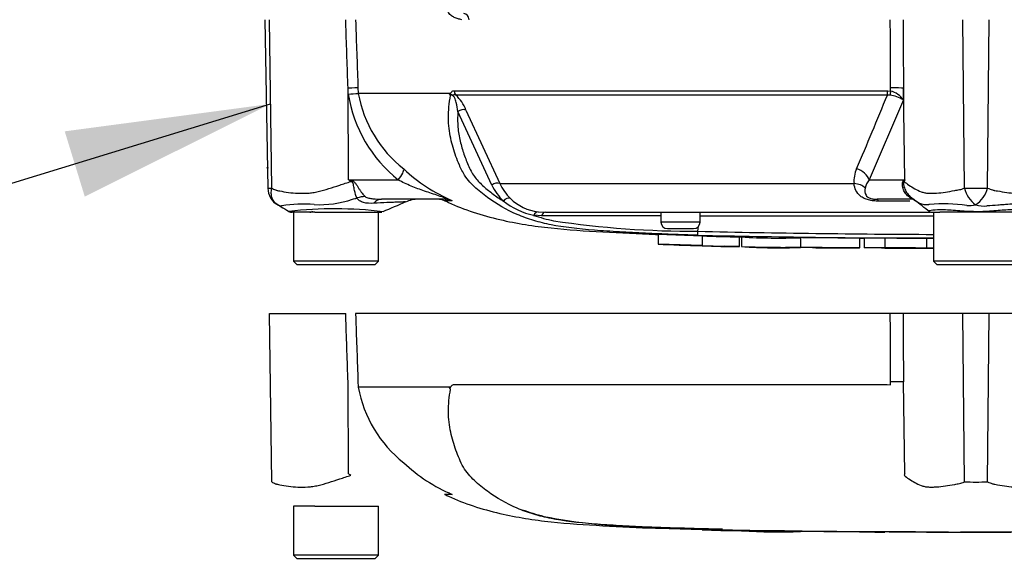
# Paper-space layout 'Sheet1' of a CAD drawing. Units: millimetres. Extents: x 0 to 4158, y 0 to 2940.
# Drawn here: x 746 to 897, y 1926 to 2008 of the extents above; entities that cross this region are included whole.
import ezdxf
from ezdxf.lldxf.tags import DXFTag

# ---------------------------------------------------------------- set-up
doc = ezdxf.new("R2010")
doc.units = ezdxf.units.MM
doc.header["$LTSCALE"] = 7.000007
for name, color, linetype in [('Default', 7, 'Continuous'), ('reference', 7, 'Continuous'), ('tangent', 7, 'Continuous'), ('TSH-1', 7, 'Continuous'), ('visible', 7, 'Continuous')]:
    doc.layers.add(name, color=color, linetype=linetype)
tags = doc.linetypes.add('HIDDEN2', pattern=[4.7625, 3.175, -1.5875]).pattern_tags.tags
tags[6:7] = [DXFTag(74, 4), DXFTag(75, 0), DXFTag(340, '0'), DXFTag(46, 0.0), DXFTag(50, 0.0), DXFTag(44, 0.0), DXFTag(45, 0.0)]
tags[4:5] = [DXFTag(74, 4), DXFTag(75, 0), DXFTag(340, '0'), DXFTag(46, 0.0), DXFTag(50, 0.0), DXFTag(44, 0.0), DXFTag(45, 0.0)]
tags = doc.linetypes.add('PHANTOM2', pattern=[31.75, 15.875, -3.175, 3.175, -3.175, 3.175, -3.175]).pattern_tags.tags
tags[14:15] = [DXFTag(74, 4), DXFTag(75, 0), DXFTag(340, '0'), DXFTag(46, 0.0), DXFTag(50, 0.0), DXFTag(44, 0.0), DXFTag(45, 0.0)]
tags[12:13] = [DXFTag(74, 4), DXFTag(75, 0), DXFTag(340, '0'), DXFTag(46, 0.0), DXFTag(50, 0.0), DXFTag(44, 0.0), DXFTag(45, 0.0)]
tags[10:11] = [DXFTag(74, 4), DXFTag(75, 0), DXFTag(340, '0'), DXFTag(46, 0.0), DXFTag(50, 0.0), DXFTag(44, 0.0), DXFTag(45, 0.0)]
tags[8:9] = [DXFTag(74, 4), DXFTag(75, 0), DXFTag(340, '0'), DXFTag(46, 0.0), DXFTag(50, 0.0), DXFTag(44, 0.0), DXFTag(45, 0.0)]
tags[6:7] = [DXFTag(74, 4), DXFTag(75, 0), DXFTag(340, '0'), DXFTag(46, 0.0), DXFTag(50, 0.0), DXFTag(44, 0.0), DXFTag(45, 0.0)]
tags[4:5] = [DXFTag(74, 4), DXFTag(75, 0), DXFTag(340, '0'), DXFTag(46, 0.0), DXFTag(50, 0.0), DXFTag(44, 0.0), DXFTag(45, 0.0)]

# ---------------------------------------------------------------- blocks, each defined once
blk = doc.blocks.new('SE3')
at = {"layer": 'reference', "color": 7, "linetype": 'PHANTOM2'}
for p, q in [((784.71, 1963.19), (796.4, 1963.19)), ((785.07, 1937.39), (784.71, 1963.19)), ((879.79, 1963.19), (797.91, 1963.19)), ((881.76, 1963.19), (879.79, 1963.19)), ((890.89, 1963.19), (881.76, 1963.19)), ((894.96, 1963.19), (890.89, 1963.19)), ((904.09, 1963.19), (894.96, 1963.19)), ((796.84, 1938.64), (796.75, 1952.71)), ((798.28, 1952.75), (798.31, 1951.95)), ((879.84, 1952.27), (879.84, 1952.75)), ((882.04, 1938.64), (881.81, 1952.71)), ((798.31, 1951.95), (812.29, 1951.95)), ((798.31, 1951.95), (798.31, 1951.95)), ((812.27, 1951.91), (798.31, 1951.91)), ((813.01, 1952.32), (879.31, 1952.32)), ((879.31, 1952.32), (879.84, 1952.27)), ((812.66, 1935.47), (811.52, 1935.47)), ((789.95, 1933.69), (788.42, 1933.69)), ((788.42, 1933.69), (788.42, 1926.19)), ((791.67, 1933.69), (789.95, 1933.69)), ((791.67, 1933.69), (801.42, 1933.69)), ((801.42, 1926.19), (801.42, 1933.69)), ((844.27, 1930.32), (850.97, 1930.1)), ((844.27, 1930.32), (844.27, 1930.29)), ((850.97, 1930.1), (850.97, 1930.08)), ((856.67, 1929.94), (854.33, 1929.99)), ((856.67, 1929.96), (856.67, 1929.94)), ((875.79, 1929.74), (875.79, 1929.73)), ((878.97, 1929.74), (878.97, 1929.73)), ((885.34, 1929.72), (885.34, 1929.72)), ((885.34, 1929.72), (885.34, 1929.71)), ((885.34, 1929.71), (885.34, 1929.71)), ((888.7, 1929.71), (888.7, 1929.71)), ((801.42, 1926.19), (788.42, 1926.19)), ((788.42, 1926.19), (788.92, 1925.69)), ((788.92, 1925.69), (800.92, 1925.69)), ((800.92, 1925.69), (801.42, 1926.19))]:
    blk.add_line(p, q, dxfattribs=at)
at = {"layer": 'reference', "color": 7, "linetype": 'Continuous'}
for p, q in [((891.16, 1937.39), (890.89, 1963.19)), ((894.69, 1937.39), (894.96, 1963.19))]:
    blk.add_line(p, q, dxfattribs=at)
at = {"layer": 'reference', "color": 7, "linetype": 'PHANTOM2'}
for centre, radius, start, end in [((817.07, 1955.31), 19.06, 190.2718, 231.7929), ((811.63, 1950.91), 1.07, 39.8868, 46.2575), ((822.54, 1958.68), 25.19, 226.7549, 247.0231), ((878.85, 2069.95), 154.81, 238.0117, 238.1699), ((896.38, 1929.52), 17, 147.5575, 148.4437), ((892.87, 2062.61), 125.23, 269.2172, 270.8345), ((822.52, 1958.66), 25.16, 245.4685, 246.2209), ((822.52, 1958.66), 25.16, 246.9527, 247.0331), ((834.12, 1962.39), 31.15, 249.8792, 256.333), ((843.05, 2014.19), 83.67, 258.7727, 269.601), ((892.92, 3487.5), 1557.8, 268.14371, 268.5728), ((892.92, 3852.78), 1923.07, 268.73009, 271.26991), ((855.84, 2021.37), 91.42, 266.9501, 270.5242), ((862.71, 2018.7), 88.96, 266.3405, 272.1597)]:
    blk.add_arc(centre, radius, start, end, dxfattribs=at)
blk.add_ellipse((879.5, 1952.66), major_axis=(2.5, 0.01), ratio=0.035487, start_param=0.388262, end_param=1.43333, dxfattribs=at)
for points, knots in [([(796.75, 1952.71), (796.64, 1955.87), (796.54, 1959.03), (796.43, 1962.19), (796.42, 1962.53), (796.41, 1962.86), (796.4, 1963.19)], [0, 0, 0, 0, 0.904625, 0.904625, 0.904625, 1, 1, 1, 1]), ([(797.91, 1963.19), (797.92, 1962.86), (797.93, 1962.53), (797.94, 1962.19), (798.05, 1959.05), (798.17, 1955.9), (798.28, 1952.75)], [0, 0, 0, 0, 0.095792, 0.095792, 0.095792, 1, 1, 1, 1]), ([(850.31, 1930.18), (848.97, 1930.22), (847.63, 1930.26), (844.96, 1930.37), (843.62, 1930.42), (840.95, 1930.55), (839.63, 1930.61), (837, 1930.77), (835.7, 1930.85), (832.02, 1931.14), (829.75, 1931.4), (826.95, 1931.96), (826.08, 1932.18), (824.33, 1932.7), (823.48, 1933.01), (821.02, 1934.06), (819.5, 1934.94), (817.4, 1936.47), (816.73, 1937.01), (815.48, 1938.21), (814.88, 1938.86), (814.19, 1940.07), (813.99, 1940.5), (813.63, 1941.36), (813.45, 1941.8), (812.96, 1943.13), (812.69, 1944.05), (812.27, 1946), (812.14, 1947.05), (812.12, 1949.26), (812.22, 1950.41), (812.45, 1951.6)], [0, 0, 0, 0, 0.0625, 0.0625, 0.125, 0.125, 0.1875, 0.1875, 0.25, 0.25, 0.375, 0.375, 0.4375, 0.4375, 0.5, 0.5, 0.625, 0.625, 0.6875, 0.6875, 0.75, 0.75, 0.78125, 0.78125, 0.8125, 0.8125, 0.875, 0.875, 0.9375, 0.9375, 1, 1, 1, 1]), ([(812.37, 1951.69), (812.34, 1951.71), (812.32, 1951.74), (812.29, 1951.8), (812.28, 1951.82), (812.27, 1951.85), (812.26, 1951.86), (812.26, 1951.89), (812.26, 1951.9), (812.27, 1951.91)], [0, 0, 0, 0, 0.5, 0.5, 0.75, 0.75, 0.875, 0.875, 1, 1, 1, 1]), ([(812.29, 1951.95), (812.32, 1951.92), (812.35, 1951.89), (812.4, 1951.87), (812.42, 1951.86), (812.45, 1951.87), (812.46, 1951.89), (812.49, 1951.93), (812.5, 1951.95), (812.52, 1952), (812.54, 1952.02), (812.57, 1952.07), (812.6, 1952.11), (812.68, 1952.2), (812.75, 1952.25), (812.88, 1952.31), (812.94, 1952.32), (813.01, 1952.32)], [0, 0, 0, 0, 0.125, 0.125, 0.1875, 0.1875, 0.25, 0.25, 0.3125, 0.3125, 0.375, 0.375, 0.5, 0.5, 0.75, 0.75, 1, 1, 1, 1]), ([(785.07, 1937.39), (785.26, 1937.28), (785.45, 1937.19), (785.71, 1937.11), (785.76, 1937.09), (785.86, 1937.06), (785.91, 1937.05), (786.07, 1937.02), (786.18, 1936.99), (786.72, 1936.88), (787.16, 1936.8), (788.55, 1936.61), (789.53, 1936.57), (790.85, 1936.65), (791.12, 1936.67), (791.65, 1936.75), (791.92, 1936.8), (792.72, 1936.99), (793.26, 1937.15), (794.36, 1937.49), (794.91, 1937.67), (796.04, 1938.04), (796.62, 1938.23), (797.2, 1938.41)], [0, 0, 0, 0, 0.0625, 0.0625, 0.078125, 0.078125, 0.09375, 0.09375, 0.125, 0.125, 0.25, 0.25, 0.5, 0.5, 0.5625, 0.5625, 0.625, 0.625, 0.75, 0.75, 0.875, 0.875, 1, 1, 1, 1]), ([(881.9, 1938.42), (882.13, 1938.23), (882.38, 1938.04), (882.93, 1937.66), (883.22, 1937.48), (883.85, 1937.14), (884.18, 1936.97), (884.7, 1936.78), (884.88, 1936.73), (885.16, 1936.67), (885.26, 1936.65), (885.45, 1936.63), (885.54, 1936.63), (885.84, 1936.61), (886.04, 1936.61), (886.46, 1936.61), (886.67, 1936.62), (887.32, 1936.66), (887.77, 1936.71), (888.69, 1936.85), (889.16, 1936.93), (889.9, 1937.07), (890.15, 1937.11), (890.52, 1937.19), (890.65, 1937.22), (890.9, 1937.29), (891.03, 1937.34), (891.16, 1937.39)], [0, 0, 0, 0, 0.125, 0.125, 0.25, 0.25, 0.375, 0.375, 0.4375, 0.4375, 0.46875, 0.46875, 0.5, 0.5, 0.5625, 0.5625, 0.625, 0.625, 0.75, 0.75, 0.875, 0.875, 0.9375, 0.9375, 0.96875, 0.96875, 1, 1, 1, 1]), ([(894.69, 1937.39), (894.94, 1937.28), (895.19, 1937.19), (895.5, 1937.11), (895.57, 1937.09), (895.69, 1937.06), (895.76, 1937.05), (895.94, 1937.02), (896.07, 1936.99), (896.69, 1936.88), (897.17, 1936.8), (898.55, 1936.61), (899.41, 1936.57), (900.41, 1936.65), (900.61, 1936.67), (900.98, 1936.75), (901.16, 1936.8), (901.69, 1936.99), (902.02, 1937.15), (902.64, 1937.49), (902.93, 1937.67), (903.47, 1938.04), (903.72, 1938.23), (903.95, 1938.41)], [0, 0, 0, 0, 0.0625, 0.0625, 0.078125, 0.078125, 0.09375, 0.09375, 0.125, 0.125, 0.25, 0.25, 0.5, 0.5, 0.5625, 0.5625, 0.625, 0.625, 0.75, 0.75, 0.875, 0.875, 1, 1, 1, 1]), ([(811.59, 1935.47), (811.79, 1935.37), (814.31, 1934.14), (819.9, 1932.38), (827.83, 1931.17), (835.75, 1930.68), (841.42, 1930.38), (844.11, 1930.3), (844.27, 1930.29)], [0, 0, 0, 0, 0.017691, 0.267212, 0.505938, 0.744101, 0.986901, 1, 1, 1, 1]), ([(854.33, 1929.99), (853.88, 1930), (853.45, 1930.01), (852.65, 1930.03), (852.29, 1930.04), (851.67, 1930.05), (851.42, 1930.06), (851.16, 1930.06), (851.09, 1930.07), (851, 1930.07), (850.97, 1930.07), (850.97, 1930.07)], [0, 0, 0, 0, 0.25, 0.25, 0.5, 0.5, 0.75, 0.75, 0.875, 0.875, 1, 1, 1, 1]), ([(857.01, 1929.93), (857, 1929.93), (856.99, 1929.93), (857.05, 1929.93), (857.11, 1929.93), (857.26, 1929.94), (857.36, 1929.94), (857.61, 1929.94), (857.71, 1929.94), (857.96, 1929.94), (858.12, 1929.94), (858.4, 1929.93), (858.5, 1929.93), (858.71, 1929.93), (858.82, 1929.93), (859.05, 1929.93), (859.17, 1929.93), (859.43, 1929.92), (859.57, 1929.92), (859.87, 1929.92), (860.02, 1929.92), (860.34, 1929.91), (860.5, 1929.91), (861, 1929.9), (861.34, 1929.9), (862.05, 1929.89), (862.41, 1929.88), (863.14, 1929.87), (863.5, 1929.87), (864.23, 1929.86), (864.59, 1929.85), (865.33, 1929.84), (865.7, 1929.84), (866.06, 1929.83)], [0, 0, 0, 0, 0.125, 0.125, 0.25, 0.25, 0.375, 0.375, 0.4375, 0.4375, 0.5, 0.5, 0.53125, 0.53125, 0.5625, 0.5625, 0.59375, 0.59375, 0.625, 0.625, 0.65625, 0.65625, 0.6875, 0.6875, 0.75, 0.75, 0.8125, 0.8125, 0.875, 0.875, 0.9375, 0.9375, 1, 1, 1, 1]), ([(875.09, 1929.73), (875.06, 1929.73), (875.01, 1929.73), (874.87, 1929.73), (874.78, 1929.73), (874.53, 1929.74), (874.43, 1929.74), (874.19, 1929.74), (874.05, 1929.74), (873.77, 1929.74), (873.67, 1929.74), (873.45, 1929.74), (873.35, 1929.74), (873.12, 1929.75), (873, 1929.75), (872.74, 1929.75), (872.6, 1929.75), (872.15, 1929.75), (871.83, 1929.75), (871.16, 1929.76), (870.81, 1929.76), (870.09, 1929.77), (869.73, 1929.77), (869, 1929.78), (868.64, 1929.78), (867.91, 1929.79), (867.54, 1929.79), (866.8, 1929.8), (866.43, 1929.8), (866.06, 1929.81)], [0.139489, 0.139489, 0.139489, 0.139489, 0.25, 0.25, 0.375, 0.375, 0.4375, 0.4375, 0.5, 0.5, 0.53125, 0.53125, 0.5625, 0.5625, 0.59375, 0.59375, 0.625, 0.625, 0.6875, 0.6875, 0.75, 0.75, 0.8125, 0.8125, 0.875, 0.875, 0.9375, 0.9375, 1, 1, 1, 1]), ([(878.97, 1929.73), (878.16, 1929.73), (877.36, 1929.73), (876.55, 1929.74), (876.29, 1929.74), (876.04, 1929.74), (875.79, 1929.74)], [0, 0, 0, 0, 0.761542, 0.761542, 0.761542, 1, 1, 1, 1]), ([(875.79, 1929.73), (876.62, 1929.73), (877.45, 1929.73), (878.29, 1929.72), (878.51, 1929.72), (878.74, 1929.72), (878.97, 1929.72)], [0, 0, 0, 0, 0.784283, 0.784283, 0.784283, 1, 1, 1, 1]), ([(885.34, 1929.72), (884.6, 1929.72), (883.86, 1929.72), (883.12, 1929.73), (881.74, 1929.73), (880.35, 1929.73), (878.97, 1929.74)], [0, 0, 0, 0, 0.349578, 0.349578, 0.349578, 1, 1, 1, 1]), ([(888.7, 1929.71), (888.11, 1929.71), (887.53, 1929.71), (886.95, 1929.72), (886.41, 1929.72), (885.88, 1929.72), (885.34, 1929.72)], [0, 0, 0, 0, 0.521876, 0.521876, 0.521876, 1, 1, 1, 1]), ([(885.34, 1929.71), (885.86, 1929.71), (886.38, 1929.71), (886.9, 1929.71), (887.5, 1929.71), (888.1, 1929.71), (888.7, 1929.71)], [0, 0, 0, 0, 0.462962, 0.462962, 0.462962, 1, 1, 1, 1]), ([(899.6, 1929.72), (899.23, 1929.71), (898.87, 1929.71), (898.14, 1929.71), (897.78, 1929.71), (896.69, 1929.71), (895.96, 1929.71), (894.56, 1929.71), (893.87, 1929.71), (892.68, 1929.71), (892.22, 1929.71), (891.46, 1929.7), (891.23, 1929.7), (890.89, 1929.7), (890.79, 1929.7), (890.65, 1929.7), (890.6, 1929.7), (890.57, 1929.7)], [0, 0, 0, 0, 0.0625, 0.0625, 0.125, 0.125, 0.25, 0.25, 0.375, 0.375, 0.5, 0.5, 0.625, 0.625, 0.75, 0.75, 0.8619746, 0.8619746, 0.8619746, 0.8619746])]:
    blk.add_open_spline(points, degree=3, knots=knots, dxfattribs=at)
at = {"layer": 'reference', "color": 7, "linetype": 'Continuous'}
for points, knots in [([(879.84, 1952.75), (879.82, 1955.9), (879.81, 1959.05), (879.8, 1962.19), (879.8, 1962.53), (879.8, 1962.86), (879.79, 1963.19)], [0, 0, 0, 0, 0.904208, 0.904208, 0.904208, 1, 1, 1, 1]), ([(881.76, 1963.19), (881.76, 1962.86), (881.76, 1962.53), (881.76, 1962.19), (881.78, 1959.03), (881.79, 1955.87), (881.81, 1952.71)], [0, 0, 0, 0, 0.095375, 0.095375, 0.095375, 1, 1, 1, 1])]:
    blk.add_open_spline(points, degree=3, knots=knots, dxfattribs=at)
at = {"layer": 'reference', "color": 7, "linetype": 'PHANTOM2'}
for points in [[(850.99, 1930.07), (851.7, 1930.04), (853.72, 1930), (857.04, 1929.94)], [(875.09, 1929.73), (876.25, 1929.73), (877.54, 1929.72), (878.97, 1929.72)], [(885.34, 1929.71), (886.07, 1929.71), (887.82, 1929.7), (890.58, 1929.7)]]:
    blk.add_open_spline(points, degree=3, dxfattribs=at)
at = {"layer": 'tangent', "color": 7, "linetype": 'Continuous'}
for p, q in [((785.07, 1982.39), (784.71, 2008.19)), ((891.16, 1982.39), (890.89, 2008.19)), ((894.69, 1982.39), (894.96, 2008.19)), ((796.78, 1996.79), (796.75, 1997.71)), ((796.84, 1983.64), (796.75, 1997.71)), ((798.28, 1997.75), (798.31, 1996.95)), ((798.31, 1996.95), (812.29, 1996.95)), ((798.31, 1996.95), (798.31, 1996.95)), ((812.27, 1996.91), (798.31, 1996.91)), ((798.31, 1996.91), (798.31, 1996.91)), ((813.01, 1997.32), (879.31, 1997.32)), ((879.35, 1996.65), (813.26, 1996.65)), ((879.31, 1997.32), (879.84, 1997.27)), ((879.74, 1996.64), (879.35, 1996.65)), ((879.84, 1997.27), (879.84, 1997.75)), ((881.81, 1997.71), (881.82, 1995.9)), ((882.04, 1983.64), (881.81, 1997.71)), ((881.82, 1995.9), (876.57, 1983.64)), ((818.76, 1982.85), (813.59, 1994.13)), ((814.8, 1994.35), (820, 1983.09)), ((796.84, 1983.64), (804.45, 1983.64)), ((796.84, 1983.64), (797.27, 1983.56)), ((820, 1983.09), (874.25, 1983.09)), ((876.57, 1983.64), (882.04, 1983.64)), ((812.66, 1980.47), (811.52, 1980.47)), ((882.81, 1980.41), (878, 1980.41)), ((825.88, 1978.76), (826.98, 1978.69)), ((826.37, 1978.15), (825.19, 1978.23)), ((850.67, 1977.19), (844.67, 1977.19))]:
    blk.add_line(p, q, dxfattribs=at)
for centre, radius, start, end in [((794.46, 2026.24), 29.55, 274.5105, 277.4843), ((792.98, 2054.23), 57.57, 273.7873, 275.3129), ((817.69, 2000.18), 21.18, 189.2007, 231.3077), ((798.81, 1996.97), 0.505, 182.2101, 186.6079), ((798.81, 1996.97), 0.505, 182.0293, 186.4314), ((817.07, 2000.31), 19.06, 190.2718, 231.7929), ((808.96, 1992.1), 6.26, 21.0437, 46.6754), ((140.17, 2298.1), 798.28, 336.93593, 337.81353), ((879.2, 1991.85), 4.82, 57.1697, 83.6461), ((878.93, 1993.83), 3.56, 35.626, 75.1171), ((822.54, 2003.68), 25.19, 226.7549, 247.0231), ((878.82, 1983.47), 4.59, 155.5963, 184.8025), ((878.85, 2114.95), 154.81, 238.0117, 238.1699), ((826.72, 1986.81), 8.88, 206.433, 225.9677), ((827.32, 1986.56), 8.1, 205.3715, 225.2109), ((878.69, 1981.77), 2.83, 138.4604, 167.101), ((899.19, 1948.77), 38.86, 116.1951, 116.473), ((896.38, 1974.52), 17, 147.5575, 148.4437), ((784.72, 1984.84), 2.47, 264.4601, 278.1457), ((892.87, 2107.61), 125.23, 269.2172, 270.8345), ((895.51, 1983.45), 4.48, 193.7023, 233.7593), ((890.37, 1983.56), 4.48, 303.8143, 344.8754), ((789.96, 1957.8), 22.14, 85.8607, 98.7075), ((792.39, 1995.61), 15.75, 266.9941, 288.7239), ((777.04, 2055.94), 77.97, 285.1713, 285.6952), ((827.73, 1989.65), 11.7, 232.0574, 257.4175), ((887.96, 1955.27), 24.72, 81.6838, 94.9774), ((891.89, 1983.63), 3.91, 264.7156, 284.3247), ((894.05, 1983.45), 3.8, 251.809, 278.1902), ((794.67, 1918.01), 61.22, 83.0099, 96.5411), ((834.04, 2004.67), 27.89, 251.4806, 257.9697), ((833.96, 248.08), 1730.08, 89.6451, 90.25114), ((849.79, 2120.98), 145.19, 261.4613, 270.2162), ((892.92, -58855.92), 60834.02, 90.0061219, 90.0397927), ((892.92, 3842.65), 1867.35, 268.69318, 269.80056), ((892.92, 3897.78), 1923.07, 268.73009, 269.80634)]:
    blk.add_arc(centre, radius, start, end, dxfattribs=at)
for centre, major_axis, ratio, start_param, end_param in [((814.48, 2008.13), (-0.048, 0.999), 0.809394, 4.735217, 6.223723), ((795.8, 1997.66), (2.5, 0.09), 0.004338, 0.137312, 1.18238), ((813.85, 1997.36), (0, -1), 0.836507, 4.748143, 5.497787), ((879.45, 1997.36), (0, -1), 0.142549, 4.748143, 5.497787), ((879.98, 1997.3), (-0.216, -0.976), 0.12618, 4.776928, 5.483792), ((879.5, 1997.66), (2.5, 0.01), 0.035487, 0.388262, 1.43333), ((814.21, 1993.64), (0.923, 0.384), 0.742775, 0.608973, 1.965161), ((803.5, 1983.6), (1.72, 1.81), 0.272762, 4.989032, 6.148383), ((874.26, 1983.6), (2.29, -1.01), 0.71668, 0.573413, 1.715226), ((795.38, 1983.33), (2.33, 4.42), 0.320735, -1.383933, -1.352424), ((819.37, 1982.38), (0.893, 0.45), 0.736826, 0.490457, 1.909875), ((873.85, 1981.32), (2.49, 0.27), 0.705774, 0.502704, 1.33226), ((877.24, 1983.33), (4.04, -2.94), 0.837904, 0.733951, 0.765032), ((798.43, 1976.79), (3.9, 3.13), 0.764696, 0.810121, 1.085032), ((801.89, 1975.69), (0, -5), 0.498357, 3.141593, 3.646601), ((811.64, 1978.19), (0, -2.5), 0.986092, 2.718943, 3.141593), ((821.15, 1979.95), (0.691, 0.723), 0.764894, 0.344094, 1.653963), ((877.77, 1978.19), (0, 2.5), 0.191309, 5.800419, 6.283185), ((880.22, 1976.82), (-2.79, -4.15), 0.403642, 3.078593, 3.354869), ((825.8, 1977.77), (0.127, 0.992), 0.714827, 0.0526, 1.184434), ((826.98, 1977.69), (0, 1), 0.684929, 0, 1.097843)]:
    blk.add_ellipse(centre, major_axis=major_axis, ratio=ratio, start_param=start_param, end_param=end_param, dxfattribs=at)
for points, knots in [([(814.18, 2008.19), (813.99, 2008.23), (813.79, 2008.27), (813.41, 2008.39), (813.22, 2008.46), (812.84, 2008.64), (812.66, 2008.75), (812.4, 2008.97), (812.32, 2009.05), (812.16, 2009.24), (812.08, 2009.35), (812.03, 2009.49)], [0, 0, 0, 0, 0.25, 0.25, 0.5, 0.5, 0.75, 0.75, 0.875, 0.875, 1, 1, 1, 1]), ([(796.75, 1997.71), (796.64, 2000.87), (796.54, 2004.03), (796.43, 2007.19), (796.42, 2007.53), (796.41, 2007.86), (796.4, 2008.19)], [0, 0, 0, 0, 0.904625, 0.904625, 0.904625, 1, 1, 1, 1]), ([(797.91, 2008.19), (797.92, 2007.86), (797.93, 2007.53), (797.94, 2007.19), (798.05, 2004.05), (798.17, 2000.9), (798.28, 1997.75)], [0, 0, 0, 0, 0.095792, 0.095792, 0.095792, 1, 1, 1, 1]), ([(879.84, 1997.75), (879.82, 2000.9), (879.81, 2004.05), (879.8, 2007.19), (879.8, 2007.53), (879.8, 2007.86), (879.79, 2008.19)], [0, 0, 0, 0, 0.904208, 0.904208, 0.904208, 1, 1, 1, 1]), ([(881.76, 2008.19), (881.76, 2007.86), (881.76, 2007.53), (881.76, 2007.19), (881.78, 2004.03), (881.79, 2000.87), (881.81, 1997.71)], [0, 0, 0, 0, 0.095375, 0.095375, 0.095375, 1, 1, 1, 1]), ([(813.99, 1985.51), (813.93, 1985.65), (813.87, 1985.79), (813.63, 1986.36), (813.45, 1986.8), (812.96, 1988.13), (812.69, 1989.05), (812.27, 1991), (812.14, 1992.05), (812.12, 1994.26), (812.22, 1995.41), (812.45, 1996.6)], [0.7710287, 0.7710287, 0.7710287, 0.7710287, 0.78125, 0.78125, 0.8125, 0.8125, 0.875, 0.875, 0.9375, 0.9375, 1, 1, 1, 1]), ([(812.29, 1996.95), (812.32, 1996.92), (812.35, 1996.89), (812.4, 1996.87), (812.42, 1996.86), (812.45, 1996.87), (812.46, 1996.89), (812.49, 1996.93), (812.5, 1996.95), (812.52, 1997), (812.54, 1997.02), (812.57, 1997.07), (812.6, 1997.11), (812.68, 1997.2), (812.75, 1997.25), (812.88, 1997.31), (812.94, 1997.32), (813.01, 1997.32)], [0, 0, 0, 0, 0.125, 0.125, 0.1875, 0.1875, 0.25, 0.25, 0.3125, 0.3125, 0.375, 0.375, 0.5, 0.5, 0.75, 0.75, 1, 1, 1, 1]), ([(813.26, 1996.65), (813.18, 1996.67), (813.1, 1996.68), (812.99, 1996.67), (812.95, 1996.66), (812.87, 1996.64), (812.83, 1996.63), (812.74, 1996.64), (812.7, 1996.66), (812.62, 1996.68), (812.58, 1996.68), (812.48, 1996.69), (812.42, 1996.68), (812.37, 1996.69)], [0, 0, 0, 0, 0.25, 0.25, 0.375, 0.375, 0.5, 0.5, 0.625, 0.625, 0.75, 0.75, 1, 1, 1, 1]), ([(813.59, 1994.13), (813.53, 1994.57), (813.46, 1995.03), (813.26, 1995.76), (813.19, 1996.01), (812.97, 1996.39), (812.87, 1996.53), (812.63, 1996.67), (812.52, 1996.65), (812.45, 1996.6)], [0, 0, 0, 0, 0.5, 0.5, 0.75, 0.75, 0.875, 0.875, 1, 1, 1, 1]), ([(813.59, 1994.13), (813.56, 1993.72), (813.54, 1993.31), (813.54, 1992.52), (813.55, 1992.13), (813.64, 1991), (813.77, 1990.28), (814.09, 1988.9), (814.28, 1988.23), (814.62, 1987.26), (814.74, 1986.95), (814.99, 1986.32), (815.12, 1986), (815.4, 1985.38), (815.54, 1985.08), (815.87, 1984.52), (816.05, 1984.25), (816.44, 1983.76), (816.64, 1983.53), (817.08, 1983.08), (817.3, 1982.86), (817.99, 1982.24), (818.48, 1981.85), (819.48, 1981.1), (820, 1980.75), (820.54, 1980.42)], [0, 0, 0, 0, 0.0625, 0.0625, 0.125, 0.125, 0.25, 0.25, 0.375, 0.375, 0.4375, 0.4375, 0.5, 0.5, 0.5625, 0.5625, 0.625, 0.625, 0.6875, 0.6875, 0.75, 0.75, 0.875, 0.875, 1, 1, 1, 1]), ([(785.07, 1982.39), (785.26, 1982.28), (785.45, 1982.19), (785.71, 1982.11), (785.76, 1982.09), (785.86, 1982.06), (785.91, 1982.05), (786.07, 1982.02), (786.18, 1981.99), (786.72, 1981.88), (787.16, 1981.8), (788.55, 1981.61), (789.53, 1981.57), (790.85, 1981.65), (791.12, 1981.67), (791.65, 1981.75), (791.92, 1981.8), (792.72, 1981.99), (793.26, 1982.15), (794.36, 1982.49), (794.91, 1982.67), (796.04, 1983.04), (796.62, 1983.23), (797.2, 1983.41)], [0, 0, 0, 0, 0.0625, 0.0625, 0.078125, 0.078125, 0.09375, 0.09375, 0.125, 0.125, 0.25, 0.25, 0.5, 0.5, 0.5625, 0.5625, 0.625, 0.625, 0.75, 0.75, 0.875, 0.875, 1, 1, 1, 1]), ([(798.13, 1980.88), (797.97, 1981.17), (797.85, 1981.58), (797.7, 1982.29), (797.66, 1982.54), (797.59, 1982.93), (797.56, 1983.07), (797.44, 1983.31), (797.33, 1983.4), (797.2, 1983.41)], [0, 0, 0, 0, 0.5, 0.5, 0.75, 0.75, 0.875, 0.875, 1, 1, 1, 1]), ([(797.27, 1983.56), (797.34, 1983.54), (797.41, 1983.52), (797.54, 1983.46), (797.6, 1983.42), (797.77, 1983.28), (797.86, 1983.17), (798.04, 1982.93), (798.12, 1982.8), (798.28, 1982.56), (798.35, 1982.43), (798.51, 1982.19), (798.59, 1982.07), (798.75, 1981.85), (798.83, 1981.74), (799.07, 1981.43), (799.23, 1981.25), (799.38, 1981.1)], [0, 0, 0, 0, 0.0625, 0.0625, 0.125, 0.125, 0.25, 0.25, 0.375, 0.375, 0.5, 0.5, 0.625, 0.625, 0.75, 0.75, 1, 1, 1, 1]), ([(811.64, 1980.69), (811.73, 1980.69), (811.8, 1980.7), (811.81, 1980.75), (811.74, 1980.8), (811.35, 1980.97), (810.97, 1981.1), (809.91, 1981.46), (809.19, 1981.69), (807.78, 1982.18), (807.09, 1982.43), (805.74, 1982.99), (805.08, 1983.31), (804.45, 1983.64)], [0, 0, 0, 0, 0.0625, 0.0625, 0.125, 0.125, 0.25, 0.25, 0.5, 0.5, 0.75, 0.75, 1, 1, 1, 1]), ([(878, 1980.41), (877.74, 1980.41), (877.48, 1980.42), (877.09, 1980.46), (876.96, 1980.48), (876.7, 1980.52), (876.58, 1980.55), (876.22, 1980.64), (875.98, 1980.73), (875.57, 1980.93), (875.38, 1981.04), (874.91, 1981.42), (874.68, 1981.73), (874.37, 1982.37), (874.28, 1982.72), (874.25, 1983.09)], [0, 0, 0, 0, 0.125, 0.125, 0.1875, 0.1875, 0.25, 0.25, 0.375, 0.375, 0.5, 0.5, 0.75, 0.75, 1, 1, 1, 1]), ([(882.59, 1981.12), (882.38, 1981.26), (882.21, 1981.45), (882, 1981.75), (881.94, 1981.86), (881.83, 1982.08), (881.79, 1982.2), (881.72, 1982.44), (881.69, 1982.56), (881.66, 1982.81), (881.66, 1982.93), (881.67, 1983.17), (881.69, 1983.29), (881.74, 1983.42), (881.77, 1983.46), (881.81, 1983.52), (881.84, 1983.54), (881.87, 1983.56)], [0, 0, 0, 0, 0.25, 0.25, 0.375, 0.375, 0.5, 0.5, 0.625, 0.625, 0.75, 0.75, 0.875, 0.875, 0.9375, 0.9375, 1, 1, 1, 1]), ([(881.9, 1983.42), (881.87, 1983.41), (881.85, 1983.39), (881.82, 1983.31), (881.81, 1983.25), (881.8, 1983.13), (881.81, 1983.06), (881.82, 1982.93), (881.83, 1982.87), (881.9, 1982.55), (881.98, 1982.3), (882.22, 1981.83), (882.36, 1981.61), (882.7, 1981.21), (882.89, 1981.04), (883.11, 1980.89)], [0, 0, 0, 0, 0.0625, 0.0625, 0.125, 0.125, 0.1875, 0.1875, 0.25, 0.25, 0.5, 0.5, 0.75, 0.75, 1, 1, 1, 1]), ([(881.9, 1983.42), (882.13, 1983.23), (882.38, 1983.04), (882.93, 1982.66), (883.22, 1982.48), (883.85, 1982.14), (884.18, 1981.97), (884.7, 1981.78), (884.88, 1981.73), (885.16, 1981.67), (885.26, 1981.65), (885.45, 1981.63), (885.54, 1981.63), (885.84, 1981.61), (886.04, 1981.61), (886.46, 1981.61), (886.67, 1981.62), (887.32, 1981.66), (887.77, 1981.71), (888.69, 1981.85), (889.16, 1981.93), (889.9, 1982.07), (890.15, 1982.11), (890.52, 1982.19), (890.65, 1982.22), (890.9, 1982.29), (891.03, 1982.34), (891.16, 1982.39)], [0, 0, 0, 0, 0.125, 0.125, 0.25, 0.25, 0.375, 0.375, 0.4375, 0.4375, 0.46875, 0.46875, 0.5, 0.5, 0.5625, 0.5625, 0.625, 0.625, 0.75, 0.75, 0.875, 0.875, 0.9375, 0.9375, 0.96875, 0.96875, 1, 1, 1, 1]), ([(894.69, 1982.39), (894.94, 1982.28), (895.19, 1982.19), (895.5, 1982.11), (895.57, 1982.09), (895.69, 1982.06), (895.76, 1982.05), (895.94, 1982.02), (896.07, 1981.99), (896.69, 1981.88), (897.17, 1981.8), (898.55, 1981.61), (899.41, 1981.57), (900.41, 1981.65), (900.61, 1981.67), (900.98, 1981.75), (901.16, 1981.8), (901.69, 1981.99), (902.02, 1982.15), (902.64, 1982.49), (902.93, 1982.67), (903.47, 1983.04), (903.72, 1983.23), (903.95, 1983.41)], [0, 0, 0, 0, 0.0625, 0.0625, 0.078125, 0.078125, 0.09375, 0.09375, 0.125, 0.125, 0.25, 0.25, 0.5, 0.5, 0.5625, 0.5625, 0.625, 0.625, 0.75, 0.75, 0.875, 0.875, 1, 1, 1, 1]), ([(785.69, 1980.04), (785.61, 1980.11), (785.54, 1980.18), (785.41, 1980.34), (785.34, 1980.44), (785.23, 1980.64), (785.19, 1980.74), (785.1, 1980.97), (785.07, 1981.09), (785.03, 1981.33), (785.01, 1981.46), (785, 1981.71), (785, 1981.85), (785.02, 1982.05), (785.02, 1982.12), (785.04, 1982.25), (785.05, 1982.32), (785.07, 1982.39)], [0.136516, 0.136516, 0.136516, 0.136516, 0.25, 0.25, 0.375, 0.375, 0.5, 0.5, 0.625, 0.625, 0.75, 0.75, 0.875, 0.875, 0.9375, 0.9375, 1, 1, 1, 1]), ([(875.93, 1982.4), (875.87, 1982.01), (875.87, 1981.65), (876.13, 1981.23), (876.2, 1981.14), (876.4, 1980.98), (876.53, 1980.91), (876.85, 1980.79), (877.05, 1980.75), (877.43, 1980.7), (877.6, 1980.69), (877.77, 1980.69)], [0, 0, 0, 0, 0.5, 0.5, 0.625, 0.625, 0.75, 0.75, 0.875, 0.875, 1, 1, 1, 1]), ([(786.61, 1979.68), (786.61, 1979.68), (786.61, 1979.68), (786.61, 1979.68), (786.61, 1979.68), (786.6, 1979.67), (786.59, 1979.67), (786.58, 1979.66), (786.57, 1979.65), (786.54, 1979.64), (786.52, 1979.64), (786.45, 1979.64), (786.39, 1979.65), (786.22, 1979.7), (786.09, 1979.76), (785.98, 1979.84)], [0, 0, 0, 0, 0.007812, 0.007812, 0.015625, 0.03125, 0.0625, 0.0625, 0.125, 0.125, 0.25, 0.25, 0.5, 0.5, 1, 1, 1, 1]), ([(800.68, 1980.07), (800.14, 1980.04), (799.6, 1980.06), (799.02, 1980.22), (798.91, 1980.26), (798.7, 1980.35), (798.6, 1980.4), (798.43, 1980.52), (798.35, 1980.58), (798.22, 1980.72), (798.17, 1980.8), (798.13, 1980.88)], [0, 0, 0, 0, 0.5, 0.5, 0.625, 0.625, 0.75, 0.75, 0.875, 0.875, 1, 1, 1, 1]), ([(799.38, 1981.1), (799.44, 1981.05), (799.53, 1981), (799.72, 1980.93), (799.82, 1980.9), (800.13, 1980.82), (800.35, 1980.79), (801, 1980.71), (801.44, 1980.69), (801.89, 1980.69)], [0, 0, 0, 0, 0.125, 0.125, 0.25, 0.25, 0.5, 0.5, 1, 1, 1, 1]), ([(805.58, 1980.28), (805.57, 1980.28), (805.57, 1980.28), (805.54, 1980.28), (805.52, 1980.28), (805.44, 1980.28), (805.35, 1980.27), (805.13, 1980.27), (804.99, 1980.26), (804.65, 1980.25), (804.46, 1980.24), (804.03, 1980.23), (803.8, 1980.22), (803.27, 1980.2), (802.99, 1980.19), (802.08, 1980.14), (801.42, 1980.11), (800.68, 1980.07)], [0.5084984, 0.5084984, 0.5084984, 0.5084984, 0.53125, 0.53125, 0.5625, 0.5625, 0.625, 0.625, 0.6875, 0.6875, 0.75, 0.75, 0.8125, 0.8125, 0.875, 0.875, 1, 1, 1, 1]), ([(883.21, 1980.69), (883.18, 1980.69), (883.14, 1980.71), (883.02, 1980.79), (882.97, 1980.83), (882.87, 1980.91), (882.83, 1980.94), (882.73, 1981.01), (882.67, 1981.06), (882.59, 1981.12)], [0, 0, 0, 0, 0.5, 0.5, 0.75, 0.75, 0.875, 0.875, 1, 1, 1, 1]), ([(885.81, 1979.9), (885.78, 1979.89), (885.74, 1979.88), (885.67, 1979.86), (885.56, 1979.84), (885.46, 1979.83), (885.26, 1979.82), (885.13, 1979.82), (884.75, 1979.87), (884.52, 1979.95), (884.08, 1980.16), (883.86, 1980.29), (883.47, 1980.57), (883.28, 1980.73), (883.11, 1980.89)], [0, 0, 0, 0, 0.03125, 0.03125, 0.0625, 0.125, 0.125, 0.25, 0.25, 0.5, 0.5, 0.75, 0.75, 1, 1, 1, 1]), ([(900.14, 1979.88), (900.1, 1979.89), (900.06, 1979.89), (899.98, 1979.9), (899.94, 1979.9), (899.81, 1979.91), (899.72, 1979.92), (899.45, 1979.94), (899.27, 1979.94), (898.67, 1979.95), (898.24, 1979.93), (897.54, 1979.88), (897.29, 1979.86), (896.79, 1979.82), (896.53, 1979.8), (895.72, 1979.73), (895.16, 1979.69), (894.59, 1979.68)], [0, 0, 0, 0, 0.03125, 0.03125, 0.0625, 0.0625, 0.125, 0.125, 0.25, 0.25, 0.5, 0.5, 0.625, 0.625, 0.75, 0.75, 1, 1, 1, 1]), ([(885.66, 1978.9), (885.65, 1978.91), (885.65, 1978.91), (885.69, 1978.95), (885.91, 1979), (886.71, 1979.11), (887.3, 1979.14), (888.7, 1979.09), (889.52, 1979.02), (891.33, 1978.89), (892.29, 1978.83), (894.19, 1978.83), (895.14, 1978.9), (896.86, 1979.04), (897.64, 1979.11), (898.92, 1979.13), (899.44, 1979.08), (900.09, 1978.98), (900.24, 1978.94), (900.19, 1978.9)], [0.2362904, 0.2362904, 0.2362904, 0.2362904, 0.25, 0.25, 0.3125, 0.3125, 0.375, 0.375, 0.4375, 0.4375, 0.5, 0.5, 0.5625, 0.5625, 0.625, 0.625, 0.6875, 0.6875, 0.75, 0.75, 0.75, 0.75])]:
    blk.add_open_spline(points, degree=3, knots=knots, dxfattribs=at)
at = {"layer": 'visible', "color": 7, "linetype": 'Continuous'}
for p, q in [((784.03, 2008.19), (784.48, 1982.36)), ((811.64, 1980.69), (801.89, 1980.69)), ((883.21, 1980.69), (877.77, 1980.69)), ((882.84, 1981.12), (883.54, 1980.52)), ((789.95, 1978.69), (788.2, 1978.69)), ((788.42, 1978.69), (788.42, 1971.19)), ((791.67, 1978.69), (789.95, 1978.69)), ((791.67, 1978.69), (801.72, 1978.69)), ((801.42, 1971.19), (801.42, 1978.69)), ((826.98, 1978.69), (885.84, 1978.69)), ((844.67, 1978.69), (844.67, 1977.19)), ((850.67, 1977.19), (850.67, 1978.69)), ((886.26, 1978.69), (887.4, 1978.69)), ((886.42, 1978.69), (886.42, 1971.19)), ((889.09, 1978.69), (887.4, 1978.69)), ((897.11, 1978.69), (889.09, 1978.69)), ((898.55, 1978.69), (897.11, 1978.69)), ((844.27, 1975.32), (850.97, 1975.1)), ((844.27, 1975.32), (844.27, 1973.82)), ((845.67, 1976.19), (849.67, 1976.19)), ((850.34, 1975.79), (850.43, 1976.56)), ((850.97, 1973.6), (844.27, 1973.82)), ((850.97, 1975.1), (850.97, 1973.6)), ((856.67, 1974.96), (856.67, 1973.46)), ((857, 1974.93), (857, 1973.43)), ((857, 1974.93), (857, 1974.93)), ((866.06, 1974.81), (866.06, 1973.31)), ((875.13, 1973.23), (875.13, 1974.73)), ((875.79, 1974.74), (875.79, 1973.24)), ((878.97, 1974.74), (878.97, 1973.24)), ((885.34, 1974.72), (885.34, 1973.22)), ((850.97, 1973.6), (850.97, 1973.58)), ((856.67, 1973.44), (854.33, 1973.49)), ((856.67, 1973.46), (856.67, 1973.44)), ((875.79, 1973.24), (875.79, 1973.23)), ((878.97, 1973.24), (878.97, 1973.23)), ((885.34, 1973.22), (885.34, 1973.22)), ((885.34, 1973.21), (885.34, 1973.21)), ((801.42, 1971.19), (788.42, 1971.19)), ((788.42, 1971.19), (788.92, 1970.69)), ((800.92, 1970.69), (801.42, 1971.19)), ((899.42, 1971.19), (886.42, 1971.19)), ((886.42, 1971.19), (886.92, 1970.69)), ((788.92, 1970.69), (800.92, 1970.69)), ((886.92, 1970.69), (898.92, 1970.69))]:
    blk.add_line(p, q, dxfattribs=at)
at = {"layer": 'visible', "color": 7, "linetype": 'HIDDEN2'}
blk.add_circle((784.42, 1985.51), 0.0617, dxfattribs=at)
at = {"layer": 'visible', "color": 7, "linetype": 'Continuous'}
for centre, radius, start, end in [((813.08, 1996.48), 0.92, 149.0327, 151.8006), ((811.63, 1995.91), 1.07, 39.8868, 46.2575), ((787.45, 1982.42), 2.97, 180.8029, 240.3609), ((786.68, 1981.14), 1.48, 227.9079, 241.7804), ((1164.27, 1150.16), 904.3, 113.37042, 113.61046), ((807.57, 1975.69), 5, 90.0013, 113.8861), ((810.5, 1978.19), 2.5, 65.784, 90), ((826.74, 1986.03), 7.32, 225.5242, 263.2695), ((-301.08, 434.86), 1947.41, 52.44783, 52.53543), ((788.2, 1979.69), 1, 240.0932, 270.0041), ((790.92, 1979.19), 0.5, 270, 326.5364), ((801.72, 1979.69), 1, 269.9991, 283.1721), ((886.26, 1979.69), 1, 237.0627, 270.0444), ((845.67, 1977.19), 1, 180, 270), ((849.67, 1977.19), 1, 270, 0), ((841.56, 1975.94), 8.78, 354.9879, 358.9639), ((855.84, 2066.37), 91.42, 266.9501, 270.5242), ((862.71, 2063.7), 88.96, 266.3405, 272.1597), ((855.85, 2065.35), 91.9, 266.9609, 270.5165), ((862.7, 2061.64), 88.39, 266.3227, 272.1793)]:
    blk.add_arc(centre, radius, start, end, dxfattribs=at)
for points, knots in [([(812.37, 1996.69), (812.34, 1996.71), (812.32, 1996.74), (812.29, 1996.8), (812.28, 1996.82), (812.27, 1996.85), (812.26, 1996.86), (812.26, 1996.89), (812.26, 1996.9), (812.27, 1996.91)], [0, 0, 0, 0, 0.5, 0.5, 0.75, 0.75, 0.875, 0.875, 1, 1, 1, 1]), ([(850.31, 1975.18), (848.97, 1975.22), (847.63, 1975.26), (844.96, 1975.37), (843.62, 1975.42), (840.95, 1975.55), (839.63, 1975.61), (837, 1975.77), (835.7, 1975.85), (832.02, 1976.14), (829.75, 1976.4), (826.95, 1976.96), (826.08, 1977.18), (824.33, 1977.7), (823.48, 1978.01), (821.02, 1979.06), (819.5, 1979.94), (817.4, 1981.47), (816.73, 1982.01), (815.48, 1983.21), (814.88, 1983.86), (814.27, 1984.94), (814.13, 1985.22), (813.99, 1985.51)], [0, 0, 0, 0, 0.0625, 0.0625, 0.125, 0.125, 0.1875, 0.1875, 0.25, 0.25, 0.375, 0.375, 0.4375, 0.4375, 0.5, 0.5, 0.625, 0.625, 0.6875, 0.6875, 0.75, 0.75, 0.7710287, 0.7710287, 0.7710287, 0.7710287]), ([(785.98, 1979.84), (785.88, 1979.89), (785.79, 1979.95), (785.7, 1980.03), (785.7, 1980.03), (785.69, 1980.04)], [0, 0, 0, 0, 0.125, 0.125, 0.136516, 0.136516, 0.136516, 0.136516]), ([(811.59, 1980.47), (811.79, 1980.37), (814.31, 1979.14), (819.9, 1977.38), (827.83, 1976.17), (835.75, 1975.68), (841.42, 1975.38), (844.11, 1975.3), (844.27, 1975.29)], [0, 0, 0, 0, 0.017691, 0.267212, 0.505938, 0.744101, 0.986901, 1, 1, 1, 1]), ([(875.13, 1974.73), (875.13, 1974.73), (875.12, 1974.73), (875.08, 1974.73), (875.02, 1974.73), (874.87, 1974.73), (874.78, 1974.73), (874.53, 1974.74), (874.43, 1974.74), (874.19, 1974.74), (874.05, 1974.74), (873.77, 1974.74), (873.67, 1974.74), (873.45, 1974.74), (873.35, 1974.74), (873.12, 1974.75), (873, 1974.75), (872.74, 1974.75), (872.6, 1974.75), (872.15, 1974.75), (871.83, 1974.75), (871.16, 1974.76), (870.81, 1974.76), (870.09, 1974.77), (869.73, 1974.77), (869, 1974.78), (868.64, 1974.78), (867.91, 1974.79), (867.54, 1974.79), (866.8, 1974.8), (866.43, 1974.8), (866.06, 1974.81)], [0.0595153, 0.0595153, 0.0595153, 0.0595153, 0.125, 0.125, 0.25, 0.25, 0.375, 0.375, 0.4375, 0.4375, 0.5, 0.5, 0.53125, 0.53125, 0.5625, 0.5625, 0.59375, 0.59375, 0.625, 0.625, 0.6875, 0.6875, 0.75, 0.75, 0.8125, 0.8125, 0.875, 0.875, 0.9375, 0.9375, 1, 1, 1, 1]), ([(878.97, 1974.73), (878.16, 1974.73), (877.36, 1974.73), (876.55, 1974.74), (876.29, 1974.74), (876.04, 1974.74), (875.79, 1974.74)], [0, 0, 0, 0, 0.761542, 0.761542, 0.761542, 1, 1, 1, 1]), ([(885.34, 1974.72), (884.6, 1974.72), (883.86, 1974.72), (883.12, 1974.73), (881.74, 1974.73), (880.35, 1974.73), (878.97, 1974.74)], [0, 0, 0, 0, 0.349578, 0.349578, 0.349578, 1, 1, 1, 1]), ([(850.97, 1973.57), (850.97, 1973.57), (851, 1973.57), (851.09, 1973.57), (851.15, 1973.56), (851.33, 1973.56), (851.44, 1973.56), (851.69, 1973.55), (851.83, 1973.55), (852.14, 1973.54), (852.31, 1973.54), (852.66, 1973.53), (852.86, 1973.52), (853.45, 1973.51), (853.88, 1973.5), (854.33, 1973.49)], [0, 0, 0, 0, 0.125, 0.125, 0.25, 0.25, 0.375, 0.375, 0.5, 0.5, 0.625, 0.625, 0.75, 0.75, 1, 1, 1, 1]), ([(866.06, 1973.29), (865.97, 1973.29), (865.87, 1973.3), (865.69, 1973.3), (865.59, 1973.3), (865.41, 1973.3), (865.31, 1973.3), (865.13, 1973.3), (865.04, 1973.3), (864.87, 1973.31), (864.78, 1973.31), (864.62, 1973.31), (864.55, 1973.31), (864.43, 1973.31), (864.37, 1973.31), (864.27, 1973.31), (864.23, 1973.31), (864.12, 1973.31), (864.06, 1973.31), (863.98, 1973.31), (863.95, 1973.31), (863.9, 1973.32), (863.88, 1973.32), (863.84, 1973.32), (863.82, 1973.32), (863.78, 1973.32), (863.77, 1973.32), (863.75, 1973.32), (863.74, 1973.32), (863.73, 1973.32)], [0, 0, 0, 0, 0.03125, 0.03125, 0.0625, 0.0625, 0.09375, 0.09375, 0.125, 0.125, 0.15625, 0.15625, 0.1875, 0.1875, 0.21875, 0.21875, 0.25, 0.25, 0.3125, 0.3125, 0.375, 0.375, 0.4375, 0.4375, 0.5, 0.5, 0.625, 0.625, 0.7224353, 0.7224353, 0.7224353, 0.7224353]), ([(875.13, 1973.23), (875.13, 1973.23), (875.12, 1973.23), (875.08, 1973.23), (875.02, 1973.23), (874.87, 1973.23), (874.78, 1973.23), (874.53, 1973.24), (874.43, 1973.24), (874.19, 1973.24), (874.05, 1973.24), (873.77, 1973.24), (873.67, 1973.24), (873.45, 1973.24), (873.35, 1973.24), (873.12, 1973.25), (873, 1973.25), (872.74, 1973.25), (872.6, 1973.25), (872.15, 1973.25), (871.83, 1973.25), (871.16, 1973.26), (870.81, 1973.26), (870.09, 1973.27), (869.73, 1973.27), (869, 1973.28), (868.64, 1973.28), (867.91, 1973.29), (867.54, 1973.29), (866.8, 1973.3), (866.43, 1973.3), (866.06, 1973.31)], [0.0595166, 0.0595166, 0.0595166, 0.0595166, 0.125, 0.125, 0.25, 0.25, 0.375, 0.375, 0.4375, 0.4375, 0.5, 0.5, 0.53125, 0.53125, 0.5625, 0.5625, 0.59375, 0.59375, 0.625, 0.625, 0.6875, 0.6875, 0.75, 0.75, 0.8125, 0.8125, 0.875, 0.875, 0.9375, 0.9375, 1, 1, 1, 1]), ([(868.39, 1973.27), (868.39, 1973.27), (868.38, 1973.27), (868.36, 1973.27), (868.35, 1973.27), (868.3, 1973.27), (868.29, 1973.27), (868.25, 1973.27), (868.23, 1973.27), (868.17, 1973.27), (868.14, 1973.27), (868.06, 1973.27), (868, 1973.27), (867.85, 1973.27), (867.75, 1973.28), (867.56, 1973.28), (867.49, 1973.28), (867.33, 1973.28), (867.25, 1973.28), (867.07, 1973.28), (866.98, 1973.28), (866.8, 1973.29), (866.71, 1973.29), (866.53, 1973.29), (866.43, 1973.29), (866.25, 1973.29), (866.16, 1973.29), (866.06, 1973.29)], [0.2765304, 0.2765304, 0.2765304, 0.2765304, 0.375, 0.375, 0.5, 0.5, 0.5625, 0.5625, 0.625, 0.625, 0.6875, 0.6875, 0.75, 0.75, 0.8125, 0.8125, 0.84375, 0.84375, 0.875, 0.875, 0.90625, 0.90625, 0.9375, 0.9375, 0.96875, 0.96875, 1, 1, 1, 1]), ([(878.97, 1973.23), (878.81, 1973.23), (878.64, 1973.23), (878.47, 1973.23), (877.58, 1973.23), (876.68, 1973.24), (875.79, 1973.24)], [0, 0, 0, 0, 0.156954, 0.156954, 0.156954, 1, 1, 1, 1]), ([(878.97, 1973.22), (878.81, 1973.22), (878.64, 1973.22), (878.47, 1973.22), (877.71, 1973.23), (876.95, 1973.23), (876.19, 1973.23), (876.06, 1973.23), (875.92, 1973.23), (875.79, 1973.23)], [0, 0, 0, 0, 0.156955, 0.156955, 0.156955, 0.872222, 0.872222, 0.872222, 1, 1, 1, 1]), ([(885.34, 1973.22), (884.6, 1973.22), (883.86, 1973.22), (883.12, 1973.23), (881.73, 1973.23), (880.35, 1973.23), (878.97, 1973.24)], [0, 0, 0, 0, 0.34964, 0.34964, 0.34964, 1, 1, 1, 1]), ([(886.42, 1973.22), (886.23, 1973.22), (886.04, 1973.22), (885.84, 1973.22), (885.68, 1973.22), (885.51, 1973.22), (885.34, 1973.22)], [0.6776832, 0.6776832, 0.6776832, 0.6776832, 0.850893, 0.850893, 0.850893, 1, 1, 1, 1]), ([(885.34, 1973.21), (885.51, 1973.21), (885.68, 1973.21), (885.84, 1973.21), (886.04, 1973.21), (886.23, 1973.21), (886.42, 1973.21)], [0, 0, 0, 0, 0.149107, 0.149107, 0.149107, 0.3223168, 0.3223168, 0.3223168, 0.3223168])]:
    blk.add_open_spline(points, degree=3, knots=knots, dxfattribs=at)
for points in [[(786.07, 1979.78), (786.08, 1979.78), (786.66, 1979.44), (787.81, 1978.76)], [(844.27, 1973.8), (846.28, 1973.71), (848.52, 1973.63), (850.99, 1973.58)], [(856.67, 1974.94), (856.8, 1974.94), (856.92, 1974.94), (857.04, 1974.94)], [(875.09, 1974.73), (875.32, 1974.73), (875.55, 1974.73), (875.79, 1974.73)], [(886.42, 1974.72), (886.06, 1974.72), (885.7, 1974.72), (885.34, 1974.72)], [(857.51, 1973.42), (859.61, 1973.37), (861.68, 1973.34), (863.74, 1973.32)], [(868.38, 1973.27), (870.41, 1973.25), (872.64, 1973.24), (875.09, 1973.23)], [(878.97, 1973.22), (879.54, 1973.22), (881.67, 1973.21), (885.34, 1973.21)]]:
    blk.add_open_spline(points, degree=3, dxfattribs=at)
blk = doc.blocks.new('SEANNOT_GROUP88')
at = {"layer": 'Default', "linetype": 'Continuous'}
blk.add_hatch(color=7, dxfattribs=at).paths.add_polyline_path([(756.44, 1981.1), (784.89, 1995.29), (753.37, 1991.09)])
at = {"layer": 'Default', "color": 7, "linetype": 'Continuous'}
blk.add_lwpolyline([(660.86, 1957.26), (784.89, 1995.29)], dxfattribs=at)

psp = doc.layouts.new('Sheet1')

# ---------------------------------------------------------------- block references
at = {"layer": 'Default'}
psp.add_blockref('SEANNOT_GROUP88', (0, 0), dxfattribs=at)
at = {"layer": 'TSH-1'}
psp.add_blockref('SE3', (0, 0), dxfattribs=at)

doc.saveas('drawing.dxf')
